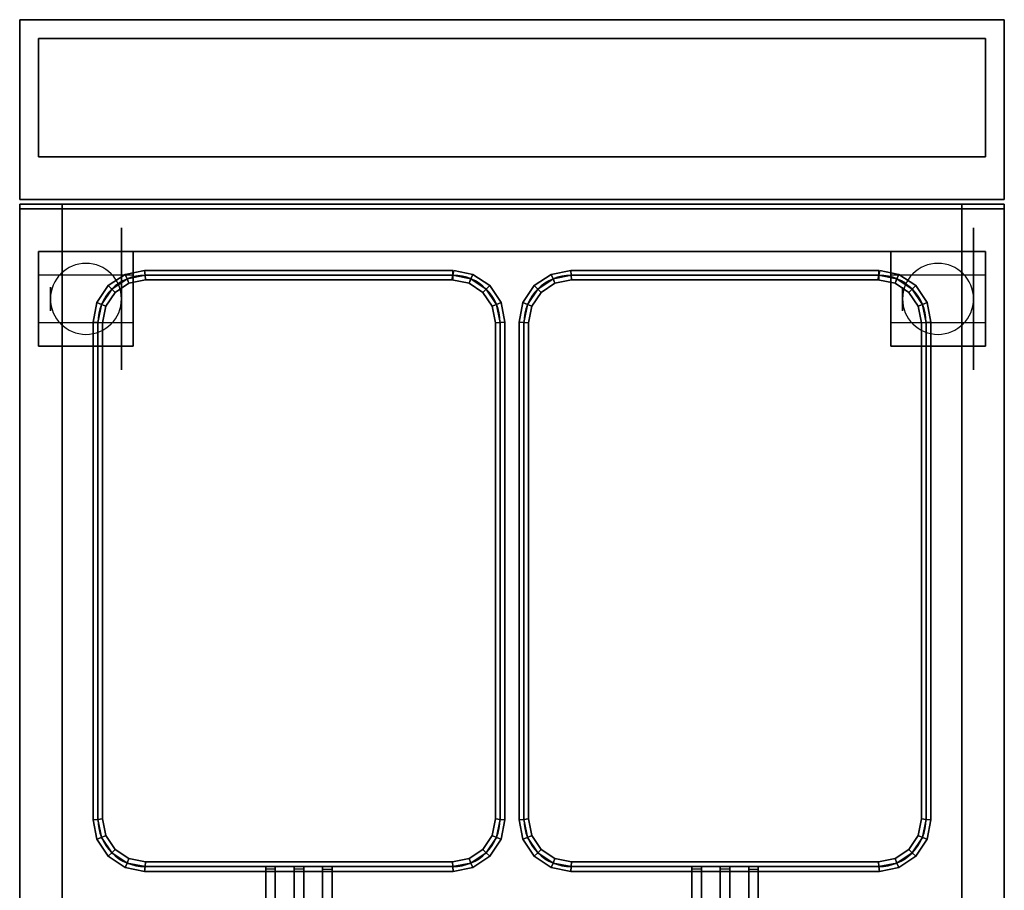
# Model space of a CAD drawing. Extents: x -76 to 76, y -18 to 18.
# Drawn here: x -76 to -55, y 0 to 18 of the extents above; entities that cross this region are included whole.
import ezdxf

# ---------------------------------------------------------------- set-up
doc = ezdxf.new("R2010")
doc.units = 0
for name, color, linetype in [('3D', 254, 'CONTINUOUS'), ('3D-BLACK', 250, 'CONTINUOUS'), ('3D-FLAT', 7, 'CONTINUOUS'), ('3D-NON', 43, 'CONTINUOUS'), ('3D-RED', 1, 'CONTINUOUS'), ('3D-WIRE', 252, 'CONTINUOUS')]:
    doc.layers.add(name, color=color, linetype=linetype)

msp = doc.modelspace()

# ---------------------------------------------------------------- linework, layer by layer
at = {"layer": '3D', "extrusion": (-1, 0, 0)}
for centre in [(-12.5, 1.5, 75.3), (-12.5, 1.5, 73.55), (-12.5, 1.5, 57.3), (-12.5, 1.5, 55.55)]:
    msp.add_circle(centre, 0.25, dxfattribs=at)
at = {"layer": '3D'}
for centre, start, end in [((-74.55, 12.5, 3.25), 0, 180), ((-56.55, 12.5, 3.25), 0, 180), ((-74.55, 12.5, 3.25), 180, 0), ((-56.55, 12.5, 3.25), 180, 0)]:
    msp.add_arc(centre, 0.75, start, end, dxfattribs=at)
for points in [[(-56.05, 13.5, 38), (-75.05, 13.5, 38), (-75.05, 14.5, 37.5), (-56.05, 14.5, 37.5)], [(-73.722, 13.018, 42.9), (-73.683, 12.924, 42.8), (-74.007, 12.707, 42.8), (-74.079, 12.779, 42.9)], [(-73.683, 12.924, 43), (-73.722, 13.018, 42.9), (-74.079, 12.779, 42.9), (-74.007, 12.707, 43)], [(-73.722, 13.018, 37.1), (-73.683, 12.924, 37), (-74.007, 12.707, 37), (-74.079, 12.779, 37.1)], [(-73.683, 12.924, 37.2), (-73.722, 13.018, 37.1), (-74.079, 12.779, 37.1), (-74.007, 12.707, 37.2)], [(-73.683, 12.924, 42.8), (-73.644, 12.83, 42.9), (-73.935, 12.635, 42.9), (-74.007, 12.707, 42.8)], [(-73.644, 12.83, 42.9), (-73.683, 12.924, 43), (-74.007, 12.707, 43), (-73.935, 12.635, 42.9)], [(-73.683, 12.924, 37), (-73.644, 12.83, 37.1), (-73.935, 12.635, 37.1), (-74.007, 12.707, 37)], [(-73.644, 12.83, 37.1), (-73.683, 12.924, 37.2), (-74.007, 12.707, 37.2), (-73.935, 12.635, 37.1)], [(-73.31, 13.1, 42.9), (-73.3, 13, 42.8), (-73.683, 12.924, 42.8), (-73.722, 13.018, 42.9)], [(-73.3, 13, 43), (-73.31, 13.1, 42.9), (-73.722, 13.018, 42.9), (-73.683, 12.924, 43)], [(-73.31, 13.1, 37.1), (-73.3, 13, 37), (-73.683, 12.924, 37), (-73.722, 13.018, 37.1)], [(-73.3, 13, 37.2), (-73.31, 13.1, 37.1), (-73.722, 13.018, 37.1), (-73.683, 12.924, 37.2)], [(-73.3, 13, 42.8), (-73.29, 12.9, 42.9), (-73.644, 12.83, 42.9), (-73.683, 12.924, 42.8)], [(-73.29, 12.9, 42.9), (-73.3, 13, 43), (-73.683, 12.924, 43), (-73.644, 12.83, 42.9)], [(-73.3, 13, 37), (-73.29, 12.9, 37.1), (-73.644, 12.83, 37.1), (-73.683, 12.924, 37)], [(-73.29, 12.9, 37.1), (-73.3, 13, 37.2), (-73.683, 12.924, 37.2), (-73.644, 12.83, 37.1)], [(-66.8, 13.1, 42.9), (-66.8, 13, 42.8), (-73.3, 13, 42.8), (-73.31, 13.1, 42.9)], [(-66.8, 13, 43), (-66.8, 13.1, 42.9), (-73.31, 13.1, 42.9), (-73.3, 13, 43)], [(-66.8, 13.1, 37.1), (-66.8, 13, 37), (-73.3, 13, 37), (-73.31, 13.1, 37.1)], [(-66.8, 13, 37.2), (-66.8, 13.1, 37.1), (-73.31, 13.1, 37.1), (-73.3, 13, 37.2)], [(-66.8, 13, 42.8), (-66.8, 12.9, 42.9), (-73.29, 12.9, 42.9), (-73.3, 13, 42.8)], [(-66.8, 12.9, 42.9), (-66.8, 13, 43), (-73.3, 13, 43), (-73.29, 12.9, 42.9)], [(-66.8, 13, 37), (-66.8, 12.9, 37.1), (-73.29, 12.9, 37.1), (-73.3, 13, 37)], [(-66.8, 12.9, 37.1), (-66.8, 13, 37.2), (-73.3, 13, 37.2), (-73.29, 12.9, 37.1)], [(-66.417, 12.924, 42.8), (-66.456, 12.83, 42.9), (-66.82, 12.902, 42.9), (-66.8, 13, 42.8)], [(-66.456, 12.83, 42.9), (-66.417, 12.924, 43), (-66.8, 13, 43), (-66.82, 12.902, 42.9)], [(-66.417, 12.924, 37), (-66.456, 12.83, 37.1), (-66.82, 12.902, 37.1), (-66.8, 13, 37)], [(-66.456, 12.83, 37.1), (-66.417, 12.924, 37.2), (-66.8, 13, 37.2), (-66.82, 12.902, 37.1)], [(-66.378, 13.018, 42.9), (-66.417, 12.924, 42.8), (-66.8, 13, 42.8), (-66.78, 13.098, 42.9)], [(-66.417, 12.924, 43), (-66.378, 13.018, 42.9), (-66.78, 13.098, 42.9), (-66.8, 13, 43)], [(-66.378, 13.018, 37.1), (-66.417, 12.924, 37), (-66.8, 13, 37), (-66.78, 13.098, 37.1)], [(-66.417, 12.924, 37.2), (-66.378, 13.018, 37.1), (-66.78, 13.098, 37.1), (-66.8, 13, 37.2)], [(-66.093, 12.707, 42.8), (-66.165, 12.635, 42.9), (-66.456, 12.83, 42.9), (-66.417, 12.924, 42.8)], [(-66.165, 12.635, 42.9), (-66.093, 12.707, 43), (-66.417, 12.924, 43), (-66.456, 12.83, 42.9)], [(-66.093, 12.707, 37), (-66.165, 12.635, 37.1), (-66.456, 12.83, 37.1), (-66.417, 12.924, 37)], [(-66.165, 12.635, 37.1), (-66.093, 12.707, 37.2), (-66.417, 12.924, 37.2), (-66.456, 12.83, 37.1)], [(-66.021, 12.779, 42.9), (-66.093, 12.707, 42.8), (-66.417, 12.924, 42.8), (-66.378, 13.018, 42.9)], [(-66.093, 12.707, 43), (-66.021, 12.779, 42.9), (-66.378, 13.018, 42.9), (-66.417, 12.924, 43)], [(-66.021, 12.779, 37.1), (-66.093, 12.707, 37), (-66.417, 12.924, 37), (-66.378, 13.018, 37.1)], [(-66.093, 12.707, 37.2), (-66.021, 12.779, 37.1), (-66.378, 13.018, 37.1), (-66.417, 12.924, 37.2)], [(-64.722, 13.018, 42.9), (-64.683, 12.924, 42.8), (-65.007, 12.707, 42.8), (-65.079, 12.779, 42.9)], [(-64.683, 12.924, 43), (-64.722, 13.018, 42.9), (-65.079, 12.779, 42.9), (-65.007, 12.707, 43)], [(-64.722, 13.018, 37.1), (-64.683, 12.924, 37), (-65.007, 12.707, 37), (-65.079, 12.779, 37.1)], [(-64.683, 12.924, 37.2), (-64.722, 13.018, 37.1), (-65.079, 12.779, 37.1), (-65.007, 12.707, 37.2)], [(-64.683, 12.924, 42.8), (-64.644, 12.83, 42.9), (-64.935, 12.635, 42.9), (-65.007, 12.707, 42.8)], [(-64.644, 12.83, 42.9), (-64.683, 12.924, 43), (-65.007, 12.707, 43), (-64.935, 12.635, 42.9)], [(-64.683, 12.924, 37), (-64.644, 12.83, 37.1), (-64.935, 12.635, 37.1), (-65.007, 12.707, 37)], [(-64.644, 12.83, 37.1), (-64.683, 12.924, 37.2), (-65.007, 12.707, 37.2), (-64.935, 12.635, 37.1)], [(-64.31, 13.1, 42.9), (-64.3, 13, 42.8), (-64.683, 12.924, 42.8), (-64.722, 13.018, 42.9)], [(-64.3, 13, 43), (-64.31, 13.1, 42.9), (-64.722, 13.018, 42.9), (-64.683, 12.924, 43)], [(-64.31, 13.1, 37.1), (-64.3, 13, 37), (-64.683, 12.924, 37), (-64.722, 13.018, 37.1)], [(-64.3, 13, 37.2), (-64.31, 13.1, 37.1), (-64.722, 13.018, 37.1), (-64.683, 12.924, 37.2)], [(-64.3, 13, 42.8), (-64.29, 12.9, 42.9), (-64.644, 12.83, 42.9), (-64.683, 12.924, 42.8)], [(-64.29, 12.9, 42.9), (-64.3, 13, 43), (-64.683, 12.924, 43), (-64.644, 12.83, 42.9)], [(-64.3, 13, 37), (-64.29, 12.9, 37.1), (-64.644, 12.83, 37.1), (-64.683, 12.924, 37)], [(-64.29, 12.9, 37.1), (-64.3, 13, 37.2), (-64.683, 12.924, 37.2), (-64.644, 12.83, 37.1)], [(-57.8, 13.1, 42.9), (-57.8, 13, 42.8), (-64.3, 13, 42.8), (-64.31, 13.1, 42.9)], [(-57.8, 13, 43), (-57.8, 13.1, 42.9), (-64.31, 13.1, 42.9), (-64.3, 13, 43)], [(-57.8, 13.1, 37.1), (-57.8, 13, 37), (-64.3, 13, 37), (-64.31, 13.1, 37.1)], [(-57.8, 13, 37.2), (-57.8, 13.1, 37.1), (-64.31, 13.1, 37.1), (-64.3, 13, 37.2)], [(-57.8, 13, 42.8), (-57.8, 12.9, 42.9), (-64.29, 12.9, 42.9), (-64.3, 13, 42.8)], [(-57.8, 12.9, 42.9), (-57.8, 13, 43), (-64.3, 13, 43), (-64.29, 12.9, 42.9)], [(-57.8, 13, 37), (-57.8, 12.9, 37.1), (-64.29, 12.9, 37.1), (-64.3, 13, 37)], [(-57.8, 12.9, 37.1), (-57.8, 13, 37.2), (-64.3, 13, 37.2), (-64.29, 12.9, 37.1)], [(-57.417, 12.924, 42.8), (-57.456, 12.83, 42.9), (-57.82, 12.902, 42.9), (-57.8, 13, 42.8)], [(-57.456, 12.83, 42.9), (-57.417, 12.924, 43), (-57.8, 13, 43), (-57.82, 12.902, 42.9)], [(-57.417, 12.924, 37), (-57.456, 12.83, 37.1), (-57.82, 12.902, 37.1), (-57.8, 13, 37)], [(-57.456, 12.83, 37.1), (-57.417, 12.924, 37.2), (-57.8, 13, 37.2), (-57.82, 12.902, 37.1)], [(-57.378, 13.018, 42.9), (-57.417, 12.924, 42.8), (-57.8, 13, 42.8), (-57.78, 13.098, 42.9)], [(-57.417, 12.924, 43), (-57.378, 13.018, 42.9), (-57.78, 13.098, 42.9), (-57.8, 13, 43)], [(-57.378, 13.018, 37.1), (-57.417, 12.924, 37), (-57.8, 13, 37), (-57.78, 13.098, 37.1)], [(-57.417, 12.924, 37.2), (-57.378, 13.018, 37.1), (-57.78, 13.098, 37.1), (-57.8, 13, 37.2)], [(-57.093, 12.707, 42.8), (-57.165, 12.635, 42.9), (-57.456, 12.83, 42.9), (-57.417, 12.924, 42.8)], [(-57.165, 12.635, 42.9), (-57.093, 12.707, 43), (-57.417, 12.924, 43), (-57.456, 12.83, 42.9)], [(-57.093, 12.707, 37), (-57.165, 12.635, 37.1), (-57.456, 12.83, 37.1), (-57.417, 12.924, 37)], [(-57.165, 12.635, 37.1), (-57.093, 12.707, 37.2), (-57.417, 12.924, 37.2), (-57.456, 12.83, 37.1)], [(-57.021, 12.779, 42.9), (-57.093, 12.707, 42.8), (-57.417, 12.924, 42.8), (-57.378, 13.018, 42.9)], [(-57.093, 12.707, 43), (-57.021, 12.779, 42.9), (-57.378, 13.018, 42.9), (-57.417, 12.924, 43)], [(-57.021, 12.779, 37.1), (-57.093, 12.707, 37), (-57.417, 12.924, 37), (-57.378, 13.018, 37.1)], [(-57.093, 12.707, 37.2), (-57.021, 12.779, 37.1), (-57.378, 13.018, 37.1), (-57.417, 12.924, 37.2)], [(-74.079, 12.779, 42.9), (-74.007, 12.707, 42.8), (-74.224, 12.383, 42.8), (-74.318, 12.422, 42.9)], [(-74.007, 12.707, 43), (-74.079, 12.779, 42.9), (-74.318, 12.422, 42.9), (-74.224, 12.383, 43)], [(-74.079, 12.779, 37.1), (-74.007, 12.707, 37), (-74.224, 12.383, 37), (-74.318, 12.422, 37.1)], [(-74.007, 12.707, 37.2), (-74.079, 12.779, 37.1), (-74.318, 12.422, 37.1), (-74.224, 12.383, 37.2)], [(-74.007, 12.707, 42.8), (-73.935, 12.635, 42.9), (-74.13, 12.344, 42.9), (-74.224, 12.383, 42.8)], [(-73.935, 12.635, 42.9), (-74.007, 12.707, 43), (-74.224, 12.383, 43), (-74.13, 12.344, 42.9)], [(-74.007, 12.707, 37), (-73.935, 12.635, 37.1), (-74.13, 12.344, 37.1), (-74.224, 12.383, 37)], [(-73.935, 12.635, 37.1), (-74.007, 12.707, 37.2), (-74.224, 12.383, 37.2), (-74.13, 12.344, 37.1)], [(-65.876, 12.383, 42.8), (-65.97, 12.344, 42.9), (-66.165, 12.635, 42.9), (-66.093, 12.707, 42.8)], [(-65.97, 12.344, 42.9), (-65.876, 12.383, 43), (-66.093, 12.707, 43), (-66.165, 12.635, 42.9)], [(-65.876, 12.383, 37), (-65.97, 12.344, 37.1), (-66.165, 12.635, 37.1), (-66.093, 12.707, 37)], [(-65.97, 12.344, 37.1), (-65.876, 12.383, 37.2), (-66.093, 12.707, 37.2), (-66.165, 12.635, 37.1)], [(-65.782, 12.422, 42.9), (-65.876, 12.383, 42.8), (-66.093, 12.707, 42.8), (-66.021, 12.779, 42.9)], [(-65.876, 12.383, 43), (-65.782, 12.422, 42.9), (-66.021, 12.779, 42.9), (-66.093, 12.707, 43)], [(-65.782, 12.422, 37.1), (-65.876, 12.383, 37), (-66.093, 12.707, 37), (-66.021, 12.779, 37.1)], [(-65.876, 12.383, 37.2), (-65.782, 12.422, 37.1), (-66.021, 12.779, 37.1), (-66.093, 12.707, 37.2)], [(-65.079, 12.779, 42.9), (-65.007, 12.707, 42.8), (-65.224, 12.383, 42.8), (-65.318, 12.422, 42.9)], [(-65.007, 12.707, 43), (-65.079, 12.779, 42.9), (-65.318, 12.422, 42.9), (-65.224, 12.383, 43)], [(-65.079, 12.779, 37.1), (-65.007, 12.707, 37), (-65.224, 12.383, 37), (-65.318, 12.422, 37.1)], [(-65.007, 12.707, 37.2), (-65.079, 12.779, 37.1), (-65.318, 12.422, 37.1), (-65.224, 12.383, 37.2)], [(-65.007, 12.707, 42.8), (-64.935, 12.635, 42.9), (-65.13, 12.344, 42.9), (-65.224, 12.383, 42.8)], [(-64.935, 12.635, 42.9), (-65.007, 12.707, 43), (-65.224, 12.383, 43), (-65.13, 12.344, 42.9)], [(-65.007, 12.707, 37), (-64.935, 12.635, 37.1), (-65.13, 12.344, 37.1), (-65.224, 12.383, 37)], [(-64.935, 12.635, 37.1), (-65.007, 12.707, 37.2), (-65.224, 12.383, 37.2), (-65.13, 12.344, 37.1)], [(-56.876, 12.383, 42.8), (-56.97, 12.344, 42.9), (-57.165, 12.635, 42.9), (-57.093, 12.707, 42.8)], [(-56.97, 12.344, 42.9), (-56.876, 12.383, 43), (-57.093, 12.707, 43), (-57.165, 12.635, 42.9)], [(-56.876, 12.383, 37), (-56.97, 12.344, 37.1), (-57.165, 12.635, 37.1), (-57.093, 12.707, 37)], [(-56.97, 12.344, 37.1), (-56.876, 12.383, 37.2), (-57.093, 12.707, 37.2), (-57.165, 12.635, 37.1)], [(-56.782, 12.422, 42.9), (-56.876, 12.383, 42.8), (-57.093, 12.707, 42.8), (-57.021, 12.779, 42.9)], [(-56.876, 12.383, 43), (-56.782, 12.422, 42.9), (-57.021, 12.779, 42.9), (-57.093, 12.707, 43)], [(-56.782, 12.422, 37.1), (-56.876, 12.383, 37), (-57.093, 12.707, 37), (-57.021, 12.779, 37.1)], [(-56.876, 12.383, 37.2), (-56.782, 12.422, 37.1), (-57.021, 12.779, 37.1), (-57.093, 12.707, 37.2)], [(-74.318, 12.422, 42.9), (-74.224, 12.383, 42.8), (-74.3, 12, 42.8), (-74.4, 12.01, 42.9)], [(-74.224, 12.383, 43), (-74.318, 12.422, 42.9), (-74.4, 12.01, 42.9), (-74.3, 12, 43)], [(-74.318, 12.422, 37.1), (-74.224, 12.383, 37), (-74.3, 12, 37), (-74.4, 12.01, 37.1)], [(-74.224, 12.383, 37.2), (-74.318, 12.422, 37.1), (-74.4, 12.01, 37.1), (-74.3, 12, 37.2)], [(-74.224, 12.383, 42.8), (-74.13, 12.344, 42.9), (-74.2, 11.99, 42.9), (-74.3, 12, 42.8)], [(-74.13, 12.344, 42.9), (-74.224, 12.383, 43), (-74.3, 12, 43), (-74.2, 11.99, 42.9)], [(-74.224, 12.383, 37), (-74.13, 12.344, 37.1), (-74.2, 11.99, 37.1), (-74.3, 12, 37)], [(-74.13, 12.344, 37.1), (-74.224, 12.383, 37.2), (-74.3, 12, 37.2), (-74.2, 11.99, 37.1)], [(-65.8, 12, 42.8), (-65.9, 11.99, 42.9), (-65.97, 12.344, 42.9), (-65.876, 12.383, 42.8)], [(-65.9, 11.99, 42.9), (-65.8, 12, 43), (-65.876, 12.383, 43), (-65.97, 12.344, 42.9)], [(-65.8, 12, 37), (-65.9, 11.99, 37.1), (-65.97, 12.344, 37.1), (-65.876, 12.383, 37)], [(-65.9, 11.99, 37.1), (-65.8, 12, 37.2), (-65.876, 12.383, 37.2), (-65.97, 12.344, 37.1)], [(-65.7, 12.01, 42.9), (-65.8, 12, 42.8), (-65.876, 12.383, 42.8), (-65.782, 12.422, 42.9)], [(-65.8, 12, 43), (-65.7, 12.01, 42.9), (-65.782, 12.422, 42.9), (-65.876, 12.383, 43)], [(-65.7, 12.01, 37.1), (-65.8, 12, 37), (-65.876, 12.383, 37), (-65.782, 12.422, 37.1)], [(-65.8, 12, 37.2), (-65.7, 12.01, 37.1), (-65.782, 12.422, 37.1), (-65.876, 12.383, 37.2)], [(-65.318, 12.422, 42.9), (-65.224, 12.383, 42.8), (-65.3, 12, 42.8), (-65.4, 12.01, 42.9)], [(-65.224, 12.383, 43), (-65.318, 12.422, 42.9), (-65.4, 12.01, 42.9), (-65.3, 12, 43)], [(-65.318, 12.422, 37.1), (-65.224, 12.383, 37), (-65.3, 12, 37), (-65.4, 12.01, 37.1)], [(-65.224, 12.383, 37.2), (-65.318, 12.422, 37.1), (-65.4, 12.01, 37.1), (-65.3, 12, 37.2)], [(-65.224, 12.383, 42.8), (-65.13, 12.344, 42.9), (-65.2, 11.99, 42.9), (-65.3, 12, 42.8)], [(-65.13, 12.344, 42.9), (-65.224, 12.383, 43), (-65.3, 12, 43), (-65.2, 11.99, 42.9)], [(-65.224, 12.383, 37), (-65.13, 12.344, 37.1), (-65.2, 11.99, 37.1), (-65.3, 12, 37)], [(-65.13, 12.344, 37.1), (-65.224, 12.383, 37.2), (-65.3, 12, 37.2), (-65.2, 11.99, 37.1)], [(-56.8, 12, 42.8), (-56.9, 11.99, 42.9), (-56.97, 12.344, 42.9), (-56.876, 12.383, 42.8)], [(-56.9, 11.99, 42.9), (-56.8, 12, 43), (-56.876, 12.383, 43), (-56.97, 12.344, 42.9)], [(-56.8, 12, 37), (-56.9, 11.99, 37.1), (-56.97, 12.344, 37.1), (-56.876, 12.383, 37)], [(-56.9, 11.99, 37.1), (-56.8, 12, 37.2), (-56.876, 12.383, 37.2), (-56.97, 12.344, 37.1)], [(-56.7, 12.01, 42.9), (-56.8, 12, 42.8), (-56.876, 12.383, 42.8), (-56.782, 12.422, 42.9)], [(-56.8, 12, 43), (-56.7, 12.01, 42.9), (-56.782, 12.422, 42.9), (-56.876, 12.383, 43)], [(-56.7, 12.01, 37.1), (-56.8, 12, 37), (-56.876, 12.383, 37), (-56.782, 12.422, 37.1)], [(-56.8, 12, 37.2), (-56.7, 12.01, 37.1), (-56.782, 12.422, 37.1), (-56.876, 12.383, 37.2)], [(-74.4, 12.01, 42.9), (-74.3, 12, 42.8), (-74.3, 1.5, 42.8), (-74.4, 1.49, 42.9)], [(-74.3, 12, 43), (-74.4, 12.01, 42.9), (-74.4, 1.49, 42.9), (-74.3, 1.5, 43)], [(-74.4, 12.01, 37.1), (-74.3, 12, 37), (-74.3, 1.5, 37), (-74.4, 1.49, 37.1)], [(-74.3, 12, 37.2), (-74.4, 12.01, 37.1), (-74.4, 1.49, 37.1), (-74.3, 1.5, 37.2)], [(-74.3, 12, 42.8), (-74.2, 11.99, 42.9), (-74.2, 1.51, 42.9), (-74.3, 1.5, 42.8)], [(-74.2, 11.99, 42.9), (-74.3, 12, 43), (-74.3, 1.5, 43), (-74.2, 1.51, 42.9)], [(-74.3, 12, 37), (-74.2, 11.99, 37.1), (-74.2, 1.51, 37.1), (-74.3, 1.5, 37)], [(-74.2, 11.99, 37.1), (-74.3, 12, 37.2), (-74.3, 1.5, 37.2), (-74.2, 1.51, 37.1)], [(-65.8, 1.5, 42.8), (-65.9, 1.51, 42.9), (-65.9, 11.99, 42.9), (-65.8, 12, 42.8)], [(-65.9, 1.51, 42.9), (-65.8, 1.5, 43), (-65.8, 12, 43), (-65.9, 11.99, 42.9)], [(-65.8, 1.5, 37), (-65.9, 1.51, 37.1), (-65.9, 11.99, 37.1), (-65.8, 12, 37)], [(-65.9, 1.51, 37.1), (-65.8, 1.5, 37.2), (-65.8, 12, 37.2), (-65.9, 11.99, 37.1)], [(-65.7, 1.49, 42.9), (-65.8, 1.5, 42.8), (-65.8, 12, 42.8), (-65.7, 12.01, 42.9)], [(-65.8, 1.5, 43), (-65.7, 1.49, 42.9), (-65.7, 12.01, 42.9), (-65.8, 12, 43)], [(-65.7, 1.49, 37.1), (-65.8, 1.5, 37), (-65.8, 12, 37), (-65.7, 12.01, 37.1)], [(-65.8, 1.5, 37.2), (-65.7, 1.49, 37.1), (-65.7, 12.01, 37.1), (-65.8, 12, 37.2)], [(-65.4, 12.01, 42.9), (-65.3, 12, 42.8), (-65.3, 1.5, 42.8), (-65.4, 1.49, 42.9)], [(-65.3, 12, 43), (-65.4, 12.01, 42.9), (-65.4, 1.49, 42.9), (-65.3, 1.5, 43)], [(-65.4, 12.01, 37.1), (-65.3, 12, 37), (-65.3, 1.5, 37), (-65.4, 1.49, 37.1)], [(-65.3, 12, 37.2), (-65.4, 12.01, 37.1), (-65.4, 1.49, 37.1), (-65.3, 1.5, 37.2)], [(-65.3, 12, 42.8), (-65.2, 11.99, 42.9), (-65.2, 1.51, 42.9), (-65.3, 1.5, 42.8)], [(-65.2, 11.99, 42.9), (-65.3, 12, 43), (-65.3, 1.5, 43), (-65.2, 1.51, 42.9)], [(-65.3, 12, 37), (-65.2, 11.99, 37.1), (-65.2, 1.51, 37.1), (-65.3, 1.5, 37)], [(-65.2, 11.99, 37.1), (-65.3, 12, 37.2), (-65.3, 1.5, 37.2), (-65.2, 1.51, 37.1)], [(-56.8, 1.5, 42.8), (-56.9, 1.51, 42.9), (-56.9, 11.99, 42.9), (-56.8, 12, 42.8)], [(-56.9, 1.51, 42.9), (-56.8, 1.5, 43), (-56.8, 12, 43), (-56.9, 11.99, 42.9)], [(-56.8, 1.5, 37), (-56.9, 1.51, 37.1), (-56.9, 11.99, 37.1), (-56.8, 12, 37)], [(-56.9, 1.51, 37.1), (-56.8, 1.5, 37.2), (-56.8, 12, 37.2), (-56.9, 11.99, 37.1)], [(-56.7, 1.49, 42.9), (-56.8, 1.5, 42.8), (-56.8, 12, 42.8), (-56.7, 12.01, 42.9)], [(-56.8, 1.5, 43), (-56.7, 1.49, 42.9), (-56.7, 12.01, 42.9), (-56.8, 12, 43)], [(-56.7, 1.49, 37.1), (-56.8, 1.5, 37), (-56.8, 12, 37), (-56.7, 12.01, 37.1)], [(-56.8, 1.5, 37.2), (-56.7, 1.49, 37.1), (-56.7, 12.01, 37.1), (-56.8, 12, 37.2)], [(-74.4, 1.49, 42.9), (-74.3, 1.5, 42.8), (-74.224, 1.117, 42.8), (-74.318, 1.078, 42.9)], [(-74.3, 1.5, 43), (-74.4, 1.49, 42.9), (-74.318, 1.078, 42.9), (-74.224, 1.117, 43)], [(-74.4, 1.49, 37.1), (-74.3, 1.5, 37), (-74.224, 1.117, 37), (-74.318, 1.078, 37.1)], [(-74.3, 1.5, 37.2), (-74.4, 1.49, 37.1), (-74.318, 1.078, 37.1), (-74.224, 1.117, 37.2)], [(-74.3, 1.5, 42.8), (-74.2, 1.51, 42.9), (-74.13, 1.156, 42.9), (-74.224, 1.117, 42.8)], [(-74.2, 1.51, 42.9), (-74.3, 1.5, 43), (-74.224, 1.117, 43), (-74.13, 1.156, 42.9)], [(-74.3, 1.5, 37), (-74.2, 1.51, 37.1), (-74.13, 1.156, 37.1), (-74.224, 1.117, 37)], [(-74.2, 1.51, 37.1), (-74.3, 1.5, 37.2), (-74.224, 1.117, 37.2), (-74.13, 1.156, 37.1)], [(-65.876, 1.117, 42.8), (-65.97, 1.156, 42.9), (-65.9, 1.51, 42.9), (-65.8, 1.5, 42.8)], [(-65.97, 1.156, 42.9), (-65.876, 1.117, 43), (-65.8, 1.5, 43), (-65.9, 1.51, 42.9)], [(-65.876, 1.117, 37), (-65.97, 1.156, 37.1), (-65.9, 1.51, 37.1), (-65.8, 1.5, 37)], [(-65.97, 1.156, 37.1), (-65.876, 1.117, 37.2), (-65.8, 1.5, 37.2), (-65.9, 1.51, 37.1)], [(-65.782, 1.078, 42.9), (-65.876, 1.117, 42.8), (-65.8, 1.5, 42.8), (-65.7, 1.49, 42.9)], [(-65.876, 1.117, 43), (-65.782, 1.078, 42.9), (-65.7, 1.49, 42.9), (-65.8, 1.5, 43)], [(-65.782, 1.078, 37.1), (-65.876, 1.117, 37), (-65.8, 1.5, 37), (-65.7, 1.49, 37.1)], [(-65.876, 1.117, 37.2), (-65.782, 1.078, 37.1), (-65.7, 1.49, 37.1), (-65.8, 1.5, 37.2)], [(-65.4, 1.49, 42.9), (-65.3, 1.5, 42.8), (-65.224, 1.117, 42.8), (-65.318, 1.078, 42.9)], [(-65.3, 1.5, 43), (-65.4, 1.49, 42.9), (-65.318, 1.078, 42.9), (-65.224, 1.117, 43)], [(-65.4, 1.49, 37.1), (-65.3, 1.5, 37), (-65.224, 1.117, 37), (-65.318, 1.078, 37.1)], [(-65.3, 1.5, 37.2), (-65.4, 1.49, 37.1), (-65.318, 1.078, 37.1), (-65.224, 1.117, 37.2)], [(-65.3, 1.5, 42.8), (-65.2, 1.51, 42.9), (-65.13, 1.156, 42.9), (-65.224, 1.117, 42.8)], [(-65.2, 1.51, 42.9), (-65.3, 1.5, 43), (-65.224, 1.117, 43), (-65.13, 1.156, 42.9)], [(-65.3, 1.5, 37), (-65.2, 1.51, 37.1), (-65.13, 1.156, 37.1), (-65.224, 1.117, 37)], [(-65.2, 1.51, 37.1), (-65.3, 1.5, 37.2), (-65.224, 1.117, 37.2), (-65.13, 1.156, 37.1)], [(-56.876, 1.117, 42.8), (-56.97, 1.156, 42.9), (-56.9, 1.51, 42.9), (-56.8, 1.5, 42.8)], [(-56.97, 1.156, 42.9), (-56.876, 1.117, 43), (-56.8, 1.5, 43), (-56.9, 1.51, 42.9)], [(-56.876, 1.117, 37), (-56.97, 1.156, 37.1), (-56.9, 1.51, 37.1), (-56.8, 1.5, 37)], [(-56.97, 1.156, 37.1), (-56.876, 1.117, 37.2), (-56.8, 1.5, 37.2), (-56.9, 1.51, 37.1)], [(-56.782, 1.078, 42.9), (-56.876, 1.117, 42.8), (-56.8, 1.5, 42.8), (-56.7, 1.49, 42.9)], [(-56.876, 1.117, 43), (-56.782, 1.078, 42.9), (-56.7, 1.49, 42.9), (-56.8, 1.5, 43)], [(-56.782, 1.078, 37.1), (-56.876, 1.117, 37), (-56.8, 1.5, 37), (-56.7, 1.49, 37.1)], [(-56.876, 1.117, 37.2), (-56.782, 1.078, 37.1), (-56.7, 1.49, 37.1), (-56.8, 1.5, 37.2)], [(-74.318, 1.078, 42.9), (-74.224, 1.117, 42.8), (-74.007, 0.793, 42.8), (-74.079, 0.721, 42.9)], [(-74.224, 1.117, 43), (-74.318, 1.078, 42.9), (-74.079, 0.721, 42.9), (-74.007, 0.793, 43)], [(-74.318, 1.078, 37.1), (-74.224, 1.117, 37), (-74.007, 0.793, 37), (-74.079, 0.721, 37.1)], [(-74.224, 1.117, 37.2), (-74.318, 1.078, 37.1), (-74.079, 0.721, 37.1), (-74.007, 0.793, 37.2)], [(-74.224, 1.117, 42.8), (-74.13, 1.156, 42.9), (-73.935, 0.865, 42.9), (-74.007, 0.793, 42.8)], [(-74.13, 1.156, 42.9), (-74.224, 1.117, 43), (-74.007, 0.793, 43), (-73.935, 0.865, 42.9)], [(-74.224, 1.117, 37), (-74.13, 1.156, 37.1), (-73.935, 0.865, 37.1), (-74.007, 0.793, 37)], [(-74.13, 1.156, 37.1), (-74.224, 1.117, 37.2), (-74.007, 0.793, 37.2), (-73.935, 0.865, 37.1)], [(-66.093, 0.793, 42.8), (-66.165, 0.865, 42.9), (-65.97, 1.156, 42.9), (-65.876, 1.117, 42.8)], [(-66.165, 0.865, 42.9), (-66.093, 0.793, 43), (-65.876, 1.117, 43), (-65.97, 1.156, 42.9)], [(-66.093, 0.793, 37), (-66.165, 0.865, 37.1), (-65.97, 1.156, 37.1), (-65.876, 1.117, 37)], [(-66.165, 0.865, 37.1), (-66.093, 0.793, 37.2), (-65.876, 1.117, 37.2), (-65.97, 1.156, 37.1)], [(-66.021, 0.721, 42.9), (-66.093, 0.793, 42.8), (-65.876, 1.117, 42.8), (-65.782, 1.078, 42.9)], [(-66.093, 0.793, 43), (-66.021, 0.721, 42.9), (-65.782, 1.078, 42.9), (-65.876, 1.117, 43)], [(-66.021, 0.721, 37.1), (-66.093, 0.793, 37), (-65.876, 1.117, 37), (-65.782, 1.078, 37.1)], [(-66.093, 0.793, 37.2), (-66.021, 0.721, 37.1), (-65.782, 1.078, 37.1), (-65.876, 1.117, 37.2)], [(-65.318, 1.078, 42.9), (-65.224, 1.117, 42.8), (-65.007, 0.793, 42.8), (-65.079, 0.721, 42.9)], [(-65.224, 1.117, 43), (-65.318, 1.078, 42.9), (-65.079, 0.721, 42.9), (-65.007, 0.793, 43)], [(-65.318, 1.078, 37.1), (-65.224, 1.117, 37), (-65.007, 0.793, 37), (-65.079, 0.721, 37.1)], [(-65.224, 1.117, 37.2), (-65.318, 1.078, 37.1), (-65.079, 0.721, 37.1), (-65.007, 0.793, 37.2)], [(-65.224, 1.117, 42.8), (-65.13, 1.156, 42.9), (-64.935, 0.865, 42.9), (-65.007, 0.793, 42.8)], [(-65.13, 1.156, 42.9), (-65.224, 1.117, 43), (-65.007, 0.793, 43), (-64.935, 0.865, 42.9)], [(-65.224, 1.117, 37), (-65.13, 1.156, 37.1), (-64.935, 0.865, 37.1), (-65.007, 0.793, 37)], [(-65.13, 1.156, 37.1), (-65.224, 1.117, 37.2), (-65.007, 0.793, 37.2), (-64.935, 0.865, 37.1)], [(-57.093, 0.793, 42.8), (-57.165, 0.865, 42.9), (-56.97, 1.156, 42.9), (-56.876, 1.117, 42.8)], [(-57.165, 0.865, 42.9), (-57.093, 0.793, 43), (-56.876, 1.117, 43), (-56.97, 1.156, 42.9)], [(-57.093, 0.793, 37), (-57.165, 0.865, 37.1), (-56.97, 1.156, 37.1), (-56.876, 1.117, 37)], [(-57.165, 0.865, 37.1), (-57.093, 0.793, 37.2), (-56.876, 1.117, 37.2), (-56.97, 1.156, 37.1)], [(-57.021, 0.721, 42.9), (-57.093, 0.793, 42.8), (-56.876, 1.117, 42.8), (-56.782, 1.078, 42.9)], [(-57.093, 0.793, 43), (-57.021, 0.721, 42.9), (-56.782, 1.078, 42.9), (-56.876, 1.117, 43)], [(-57.021, 0.721, 37.1), (-57.093, 0.793, 37), (-56.876, 1.117, 37), (-56.782, 1.078, 37.1)], [(-57.093, 0.793, 37.2), (-57.021, 0.721, 37.1), (-56.782, 1.078, 37.1), (-56.876, 1.117, 37.2)], [(-74.007, 0.793, 42.8), (-73.935, 0.865, 42.9), (-73.644, 0.67, 42.9), (-73.683, 0.576, 42.8)], [(-73.935, 0.865, 42.9), (-74.007, 0.793, 43), (-73.683, 0.576, 43), (-73.644, 0.67, 42.9)], [(-74.007, 0.793, 37), (-73.935, 0.865, 37.1), (-73.644, 0.67, 37.1), (-73.683, 0.576, 37)], [(-73.935, 0.865, 37.1), (-74.007, 0.793, 37.2), (-73.683, 0.576, 37.2), (-73.644, 0.67, 37.1)], [(-66.417, 0.576, 42.8), (-66.456, 0.67, 42.9), (-66.165, 0.865, 42.9), (-66.093, 0.793, 42.8)], [(-66.456, 0.67, 42.9), (-66.417, 0.576, 43), (-66.093, 0.793, 43), (-66.165, 0.865, 42.9)], [(-66.417, 0.576, 37), (-66.456, 0.67, 37.1), (-66.165, 0.865, 37.1), (-66.093, 0.793, 37)], [(-66.456, 0.67, 37.1), (-66.417, 0.576, 37.2), (-66.093, 0.793, 37.2), (-66.165, 0.865, 37.1)], [(-65.007, 0.793, 42.8), (-64.935, 0.865, 42.9), (-64.644, 0.67, 42.9), (-64.683, 0.576, 42.8)], [(-64.935, 0.865, 42.9), (-65.007, 0.793, 43), (-64.683, 0.576, 43), (-64.644, 0.67, 42.9)], [(-65.007, 0.793, 37), (-64.935, 0.865, 37.1), (-64.644, 0.67, 37.1), (-64.683, 0.576, 37)], [(-64.935, 0.865, 37.1), (-65.007, 0.793, 37.2), (-64.683, 0.576, 37.2), (-64.644, 0.67, 37.1)], [(-57.417, 0.576, 42.8), (-57.456, 0.67, 42.9), (-57.165, 0.865, 42.9), (-57.093, 0.793, 42.8)], [(-57.456, 0.67, 42.9), (-57.417, 0.576, 43), (-57.093, 0.793, 43), (-57.165, 0.865, 42.9)], [(-57.417, 0.576, 37), (-57.456, 0.67, 37.1), (-57.165, 0.865, 37.1), (-57.093, 0.793, 37)], [(-57.456, 0.67, 37.1), (-57.417, 0.576, 37.2), (-57.093, 0.793, 37.2), (-57.165, 0.865, 37.1)], [(-74.079, 0.721, 42.9), (-74.007, 0.793, 42.8), (-73.683, 0.576, 42.8), (-73.722, 0.482, 42.9)], [(-74.007, 0.793, 43), (-74.079, 0.721, 42.9), (-73.722, 0.482, 42.9), (-73.683, 0.576, 43)], [(-74.079, 0.721, 37.1), (-74.007, 0.793, 37), (-73.683, 0.576, 37), (-73.722, 0.482, 37.1)], [(-74.007, 0.793, 37.2), (-74.079, 0.721, 37.1), (-73.722, 0.482, 37.1), (-73.683, 0.576, 37.2)], [(-73.683, 0.576, 42.8), (-73.644, 0.67, 42.9), (-73.29, 0.6, 42.9), (-73.3, 0.5, 42.8)], [(-73.644, 0.67, 42.9), (-73.683, 0.576, 43), (-73.3, 0.5, 43), (-73.29, 0.6, 42.9)], [(-73.683, 0.576, 37), (-73.644, 0.67, 37.1), (-73.29, 0.6, 37.1), (-73.3, 0.5, 37)], [(-73.644, 0.67, 37.1), (-73.683, 0.576, 37.2), (-73.3, 0.5, 37.2), (-73.29, 0.6, 37.1)], [(-66.8, 0.5, 42.8), (-66.81, 0.6, 42.9), (-66.456, 0.67, 42.9), (-66.417, 0.576, 42.8)], [(-66.81, 0.6, 42.9), (-66.8, 0.5, 43), (-66.417, 0.576, 43), (-66.456, 0.67, 42.9)], [(-66.8, 0.5, 37), (-66.81, 0.6, 37.1), (-66.456, 0.67, 37.1), (-66.417, 0.576, 37)], [(-66.81, 0.6, 37.1), (-66.8, 0.5, 37.2), (-66.417, 0.576, 37.2), (-66.456, 0.67, 37.1)], [(-66.378, 0.482, 42.9), (-66.417, 0.576, 42.8), (-66.093, 0.793, 42.8), (-66.021, 0.721, 42.9)], [(-66.417, 0.576, 43), (-66.378, 0.482, 42.9), (-66.021, 0.721, 42.9), (-66.093, 0.793, 43)], [(-66.378, 0.482, 37.1), (-66.417, 0.576, 37), (-66.093, 0.793, 37), (-66.021, 0.721, 37.1)], [(-66.417, 0.576, 37.2), (-66.378, 0.482, 37.1), (-66.021, 0.721, 37.1), (-66.093, 0.793, 37.2)], [(-65.079, 0.721, 42.9), (-65.007, 0.793, 42.8), (-64.683, 0.576, 42.8), (-64.722, 0.482, 42.9)], [(-65.007, 0.793, 43), (-65.079, 0.721, 42.9), (-64.722, 0.482, 42.9), (-64.683, 0.576, 43)], [(-65.079, 0.721, 37.1), (-65.007, 0.793, 37), (-64.683, 0.576, 37), (-64.722, 0.482, 37.1)], [(-65.007, 0.793, 37.2), (-65.079, 0.721, 37.1), (-64.722, 0.482, 37.1), (-64.683, 0.576, 37.2)], [(-64.683, 0.576, 42.8), (-64.644, 0.67, 42.9), (-64.29, 0.6, 42.9), (-64.3, 0.5, 42.8)], [(-64.644, 0.67, 42.9), (-64.683, 0.576, 43), (-64.3, 0.5, 43), (-64.29, 0.6, 42.9)], [(-64.683, 0.576, 37), (-64.644, 0.67, 37.1), (-64.29, 0.6, 37.1), (-64.3, 0.5, 37)], [(-64.644, 0.67, 37.1), (-64.683, 0.576, 37.2), (-64.3, 0.5, 37.2), (-64.29, 0.6, 37.1)], [(-57.8, 0.5, 42.8), (-57.81, 0.6, 42.9), (-57.456, 0.67, 42.9), (-57.417, 0.576, 42.8)], [(-57.81, 0.6, 42.9), (-57.8, 0.5, 43), (-57.417, 0.576, 43), (-57.456, 0.67, 42.9)], [(-57.8, 0.5, 37), (-57.81, 0.6, 37.1), (-57.456, 0.67, 37.1), (-57.417, 0.576, 37)], [(-57.81, 0.6, 37.1), (-57.8, 0.5, 37.2), (-57.417, 0.576, 37.2), (-57.456, 0.67, 37.1)], [(-57.378, 0.482, 42.9), (-57.417, 0.576, 42.8), (-57.093, 0.793, 42.8), (-57.021, 0.721, 42.9)], [(-57.417, 0.576, 43), (-57.378, 0.482, 42.9), (-57.021, 0.721, 42.9), (-57.093, 0.793, 43)], [(-57.378, 0.482, 37.1), (-57.417, 0.576, 37), (-57.093, 0.793, 37), (-57.021, 0.721, 37.1)], [(-57.417, 0.576, 37.2), (-57.378, 0.482, 37.1), (-57.021, 0.721, 37.1), (-57.093, 0.793, 37.2)], [(-73.722, 0.482, 42.9), (-73.683, 0.576, 42.8), (-73.3, 0.5, 42.8), (-73.31, 0.4, 42.9)], [(-73.683, 0.576, 43), (-73.722, 0.482, 42.9), (-73.31, 0.4, 42.9), (-73.3, 0.5, 43)], [(-73.722, 0.482, 37.1), (-73.683, 0.576, 37), (-73.3, 0.5, 37), (-73.31, 0.4, 37.1)], [(-73.683, 0.576, 37.2), (-73.722, 0.482, 37.1), (-73.31, 0.4, 37.1), (-73.3, 0.5, 37.2)], [(-73.31, 0.4, 42.9), (-73.3, 0.5, 42.8), (-66.8, 0.5, 42.8), (-66.79, 0.4, 42.9)], [(-73.3, 0.5, 43), (-73.31, 0.4, 42.9), (-66.79, 0.4, 42.9), (-66.8, 0.5, 43)], [(-73.31, 0.4, 37.1), (-73.3, 0.5, 37), (-66.8, 0.5, 37), (-66.79, 0.4, 37.1)], [(-73.3, 0.5, 37.2), (-73.31, 0.4, 37.1), (-66.79, 0.4, 37.1), (-66.8, 0.5, 37.2)], [(-73.3, 0.5, 42.8), (-73.29, 0.6, 42.9), (-66.81, 0.6, 42.9), (-66.8, 0.5, 42.8)], [(-73.29, 0.6, 42.9), (-73.3, 0.5, 43), (-66.8, 0.5, 43), (-66.81, 0.6, 42.9)], [(-73.3, 0.5, 37), (-73.29, 0.6, 37.1), (-66.81, 0.6, 37.1), (-66.8, 0.5, 37)], [(-73.29, 0.6, 37.1), (-73.3, 0.5, 37.2), (-66.8, 0.5, 37.2), (-66.81, 0.6, 37.1)], [(-66.79, 0.4, 42.9), (-66.8, 0.5, 42.8), (-66.417, 0.576, 42.8), (-66.378, 0.482, 42.9)], [(-66.8, 0.5, 43), (-66.79, 0.4, 42.9), (-66.378, 0.482, 42.9), (-66.417, 0.576, 43)], [(-66.79, 0.4, 37.1), (-66.8, 0.5, 37), (-66.417, 0.576, 37), (-66.378, 0.482, 37.1)], [(-66.8, 0.5, 37.2), (-66.79, 0.4, 37.1), (-66.378, 0.482, 37.1), (-66.417, 0.576, 37.2)], [(-64.722, 0.482, 42.9), (-64.683, 0.576, 42.8), (-64.3, 0.5, 42.8), (-64.31, 0.4, 42.9)], [(-64.683, 0.576, 43), (-64.722, 0.482, 42.9), (-64.31, 0.4, 42.9), (-64.3, 0.5, 43)], [(-64.722, 0.482, 37.1), (-64.683, 0.576, 37), (-64.3, 0.5, 37), (-64.31, 0.4, 37.1)], [(-64.683, 0.576, 37.2), (-64.722, 0.482, 37.1), (-64.31, 0.4, 37.1), (-64.3, 0.5, 37.2)], [(-64.31, 0.4, 42.9), (-64.3, 0.5, 42.8), (-57.8, 0.5, 42.8), (-57.79, 0.4, 42.9)], [(-64.3, 0.5, 43), (-64.31, 0.4, 42.9), (-57.79, 0.4, 42.9), (-57.8, 0.5, 43)], [(-64.31, 0.4, 37.1), (-64.3, 0.5, 37), (-57.8, 0.5, 37), (-57.79, 0.4, 37.1)], [(-64.3, 0.5, 37.2), (-64.31, 0.4, 37.1), (-57.79, 0.4, 37.1), (-57.8, 0.5, 37.2)], [(-64.3, 0.5, 42.8), (-64.29, 0.6, 42.9), (-57.81, 0.6, 42.9), (-57.8, 0.5, 42.8)], [(-64.29, 0.6, 42.9), (-64.3, 0.5, 43), (-57.8, 0.5, 43), (-57.81, 0.6, 42.9)], [(-64.3, 0.5, 37), (-64.29, 0.6, 37.1), (-57.81, 0.6, 37.1), (-57.8, 0.5, 37)], [(-64.29, 0.6, 37.1), (-64.3, 0.5, 37.2), (-57.8, 0.5, 37.2), (-57.81, 0.6, 37.1)], [(-57.79, 0.4, 42.9), (-57.8, 0.5, 42.8), (-57.417, 0.576, 42.8), (-57.378, 0.482, 42.9)], [(-57.8, 0.5, 43), (-57.79, 0.4, 42.9), (-57.378, 0.482, 42.9), (-57.417, 0.576, 43)], [(-57.79, 0.4, 37.1), (-57.8, 0.5, 37), (-57.417, 0.576, 37), (-57.378, 0.482, 37.1)], [(-57.8, 0.5, 37.2), (-57.79, 0.4, 37.1), (-57.378, 0.482, 37.1), (-57.417, 0.576, 37.2)]]:
    msp.add_3dface(points, dxfattribs=at)
at = {"layer": '3D-BLACK', "extrusion": (-1, 0, 0)}
for centre in [(-12.5, 1.5, 73.8), (-12.5, 1.5, 55.8)]:
    msp.add_circle(centre, 1.5, dxfattribs=at)
at = {"layer": '3D-FLAT', "invisible_edges": 15}
for points in [[(-75.95, 14.5, 36), (-75.95, -12, 36), (-75.05, -9, 36), (-75.05, 13.5, 36)], [(-55.15, 14.5, 36), (-75.95, 14.5, 36), (-75.05, 13.5, 36), (-56.05, 13.5, 36)], [(-55.15, -12, 36), (-55.15, 14.5, 36), (-56.05, 13.5, 36), (-56.05, -9, 36)]]:
    msp.add_3dface(points, dxfattribs=at)
at = {"layer": '3D-FLAT'}
for points in [[(-55.15, 14.4, 6), (-75.95, 14.4, 6), (-75.95, -10.9, 6), (-55.15, -10.9, 6)], [(-56.05, 14.5, 42.5), (-75.05, 14.5, 42.5), (-75.05, 13.5, 42.5), (-56.05, 13.5, 42.5)], [(-73.55, 13.5, 6), (-75.55, 13.5, 6), (-75.55, 11.5, 6), (-73.55, 11.5, 6)], [(-73.55, 13.5, 5.75), (-75.55, 13.5, 5.75), (-75.55, 11.5, 5.75), (-73.55, 11.5, 5.75)], [(-56.05, -5, 25.5), (-75.05, -5, 25.5), (-75.05, 13.5, 25.5), (-56.05, 13.5, 25.5)], [(-55.55, 13.5, 6), (-57.55, 13.5, 6), (-57.55, 11.5, 6), (-55.55, 11.5, 6)], [(-55.55, 13.5, 5.75), (-57.55, 13.5, 5.75), (-57.55, 11.5, 5.75), (-55.55, 11.5, 5.75)], [(-75.55, 13, 3.25), (-75.55, 12, 3.25), (-73.55, 12, 3.25), (-73.55, 13, 3.25)], [(-57.55, 13, 3.25), (-57.55, 12, 3.25), (-55.55, 12, 3.25), (-55.55, 13, 3.25)]]:
    msp.add_3dface(points, dxfattribs=at)
at = {"layer": '3D-NON'}
for points in [[(-75.95, 18.4, 24), (-75.95, 14.6, 24), (-75.95, 14.6, 48), (-75.95, 18.4, 48)], [(-55.15, 18.4, 24), (-75.95, 18.4, 24), (-75.95, 18.4, 48), (-55.15, 18.4, 48)], [(-55.15, 18.4, 48), (-75.95, 18.4, 48), (-75.95, 14.6, 48), (-55.15, 14.6, 48)], [(-55.15, 18.4, 24), (-75.95, 18.4, 24), (-75.95, 14.6, 24), (-55.15, 14.6, 24)], [(-55.15, 18.4, 24), (-55.15, 14.6, 24), (-55.15, 14.6, 48), (-55.15, 18.4, 48)], [(-55.55, 18, 48), (-55.55, 18, 49), (-75.55, 18, 49), (-75.55, 18, 48)], [(-75.55, 18, 48), (-75.55, 18, 49), (-75.55, 15.5, 49), (-75.55, 15.5, 48)], [(-55.55, 15.5, 48), (-55.55, 15.5, 49), (-55.55, 18, 49), (-55.55, 18, 48)], [(-75.55, 15.5, 48), (-75.55, 15.5, 49), (-55.55, 15.5, 49), (-55.55, 15.5, 48)], [(-55.15, 14.6, 24), (-75.95, 14.6, 24), (-75.95, 14.6, 48), (-55.15, 14.6, 48)], [(-55.15, 14.5, 35), (-55.15, 14.5, 36), (-75.95, 14.5, 36), (-75.95, 14.5, 35)], [(-75.95, 14.5, 35), (-75.95, 14.5, 36), (-75.95, -12, 36), (-75.95, -12, 35)], [(-75.95, 14.4, 6), (-75.95, -10.9, 6), (-75.95, -10.9, 34.9), (-75.95, 14.4, 34.9)], [(-55.15, 14.4, 6), (-75.95, 14.4, 6), (-75.95, 14.4, 34.9), (-55.15, 14.4, 34.9)], [(-56.05, 14.5, 37.5), (-75.05, 14.5, 37.5), (-75.05, 14.5, 37), (-56.05, 14.5, 37)], [(-56.05, 14.5, 43), (-75.05, 14.5, 43), (-75.05, 14.5, 42.5), (-56.05, 14.5, 42.5)], [(-55.15, -12, 35), (-55.15, -12, 36), (-55.15, 14.5, 36), (-55.15, 14.5, 35)], [(-55.15, -10.9, 6), (-55.15, 14.4, 6), (-55.15, 14.4, 34.9), (-55.15, -10.9, 34.9)], [(-75.55, 13.5, 5.75), (-75.55, 11.5, 5.75), (-75.55, 11.5, 6), (-75.55, 13.5, 6)], [(-73.55, 13.5, 5.75), (-75.55, 13.5, 5.75), (-75.55, 13.5, 6), (-73.55, 13.5, 6)], [(-56.05, 13.5, 35), (-56.05, 13.5, 36), (-75.05, 13.5, 36), (-75.05, 13.5, 35)], [(-75.05, 13.5, 35), (-75.05, 13.5, 36), (-75.05, -9, 36), (-75.05, -9, 35)], [(-56.05, 13.5, 25.5), (-75.05, 13.5, 25.5), (-75.05, 13.5, 35), (-56.05, 13.5, 35)], [(-56.05, 13.5, 42.5), (-75.05, 13.5, 42.5), (-75.05, 13.5, 38), (-56.05, 13.5, 38)], [(-73.55, 13.5, 5.75), (-73.55, 11.5, 5.75), (-73.55, 11.5, 6), (-73.55, 13.5, 6)], [(-57.55, 13.5, 5.75), (-57.55, 11.5, 5.75), (-57.55, 11.5, 6), (-57.55, 13.5, 6)], [(-55.55, 13.5, 5.75), (-57.55, 13.5, 5.75), (-57.55, 13.5, 6), (-55.55, 13.5, 6)], [(-56.05, -9, 35), (-56.05, -9, 36), (-56.05, 13.5, 36), (-56.05, 13.5, 35)], [(-55.55, 13.5, 5.75), (-55.55, 11.5, 5.75), (-55.55, 11.5, 6), (-55.55, 13.5, 6)], [(-75.55, 13, 1.25), (-75.55, 12, 1.25), (-75.55, 12, 3.25), (-75.55, 13, 3.25)], [(-73.55, 13, 3.25), (-73.55, 12, 3.25), (-73.55, 12, 1.25), (-73.55, 13, 1.25)], [(-57.55, 13, 1.25), (-57.55, 12, 1.25), (-57.55, 12, 3.25), (-57.55, 13, 3.25)], [(-55.55, 13, 3.25), (-55.55, 12, 3.25), (-55.55, 12, 1.25), (-55.55, 13, 1.25)], [(-73.55, 11.5, 5.75), (-75.55, 11.5, 5.75), (-75.55, 11.5, 6), (-73.55, 11.5, 6)], [(-55.55, 11.5, 5.75), (-57.55, 11.5, 5.75), (-57.55, 11.5, 6), (-55.55, 11.5, 6)]]:
    msp.add_3dface(points, dxfattribs=at)
at = {"layer": '3D-NON', "invisible_edges": 15}
msp.add_3dface([(-75.05, 13.5, 25.5), (-75.05, -5, 25.5), (-75.05, -5, 35), (-75.05, 13.5, 35)], dxfattribs=at)
at = {"layer": '3D-RED', "invisible_edges": 15}
for points in [[(-70.55, 0.5, 43), (-70.75, 0.5, 43), (-70.75, -5.269, 44.546), (-70.55, -5.322, 44.56)], [(-70.55, 0.448, 42.807), (-70.75, 0.448, 42.807), (-70.75, -5.321, 44.353), (-70.55, -5.374, 44.367)], [(-69.55, -5.322, 44.56), (-69.35, -5.269, 44.546), (-69.35, 0.5, 43), (-69.55, 0.5, 43)], [(-69.55, -5.374, 44.367), (-69.35, -5.321, 44.353), (-69.35, 0.448, 42.807), (-69.55, 0.448, 42.807)], [(-61.55, 0.5, 43), (-61.75, 0.5, 43), (-61.75, -5.269, 44.546), (-61.55, -5.322, 44.56)], [(-61.55, 0.448, 42.807), (-61.75, 0.448, 42.807), (-61.75, -5.321, 44.353), (-61.55, -5.374, 44.367)], [(-60.55, -5.322, 44.56), (-60.35, -5.269, 44.546), (-60.35, 0.5, 43), (-60.55, 0.5, 43)], [(-60.55, -5.374, 44.367), (-60.35, -5.321, 44.353), (-60.35, 0.448, 42.807), (-60.55, 0.448, 42.807)]]:
    msp.add_3dface(points, dxfattribs=at)
at = {"layer": '3D-RED'}
for points in [[(-70.75, 0.5, 43), (-70.75, 0.448, 42.807), (-70.75, -5.321, 44.353), (-70.75, -5.269, 44.546)], [(-70.55, 0.5, 43), (-70.55, 0.448, 42.807), (-70.75, 0.448, 42.807), (-70.75, 0.5, 43)], [(-70.55, 0.5, 43), (-70.55, 0.448, 42.807), (-70.55, -5.374, 44.367), (-70.55, -5.322, 44.56)], [(-70.15, 0.448, 42.807), (-70.15, -7.183, 44.851), (-70.15, -7.131, 45.045), (-70.15, 0.5, 43)], [(-69.95, 0.448, 42.807), (-70.15, 0.448, 42.807), (-70.15, 0.5, 43), (-69.95, 0.5, 43)], [(-69.95, 0.5, 43), (-70.15, 0.5, 43), (-70.15, -7.131, 45.045), (-69.95, -7.131, 45.045)], [(-69.95, 0.448, 42.807), (-70.15, 0.448, 42.807), (-70.15, -7.183, 44.851), (-69.95, -7.183, 44.851)], [(-69.95, 0.448, 42.807), (-69.95, -7.183, 44.851), (-69.95, -7.131, 45.045), (-69.95, 0.5, 43)], [(-69.55, 0.5, 43), (-69.55, 0.448, 42.807), (-69.35, 0.448, 42.807), (-69.35, 0.5, 43)], [(-69.55, -5.322, 44.56), (-69.55, -5.374, 44.367), (-69.55, 0.448, 42.807), (-69.55, 0.5, 43)], [(-69.35, -5.269, 44.546), (-69.35, -5.321, 44.353), (-69.35, 0.448, 42.807), (-69.35, 0.5, 43)], [(-61.75, 0.5, 43), (-61.75, 0.448, 42.807), (-61.75, -5.321, 44.353), (-61.75, -5.269, 44.546)], [(-61.55, 0.5, 43), (-61.55, 0.448, 42.807), (-61.75, 0.448, 42.807), (-61.75, 0.5, 43)], [(-61.55, 0.5, 43), (-61.55, 0.448, 42.807), (-61.55, -5.374, 44.367), (-61.55, -5.322, 44.56)], [(-61.15, 0.448, 42.807), (-61.15, -7.183, 44.851), (-61.15, -7.131, 45.045), (-61.15, 0.5, 43)], [(-60.95, 0.448, 42.807), (-61.15, 0.448, 42.807), (-61.15, 0.5, 43), (-60.95, 0.5, 43)], [(-60.95, 0.5, 43), (-61.15, 0.5, 43), (-61.15, -7.131, 45.045), (-60.95, -7.131, 45.045)], [(-60.95, 0.448, 42.807), (-61.15, 0.448, 42.807), (-61.15, -7.183, 44.851), (-60.95, -7.183, 44.851)], [(-60.95, 0.448, 42.807), (-60.95, -7.183, 44.851), (-60.95, -7.131, 45.045), (-60.95, 0.5, 43)], [(-60.55, 0.5, 43), (-60.55, 0.448, 42.807), (-60.35, 0.448, 42.807), (-60.35, 0.5, 43)], [(-60.55, -5.322, 44.56), (-60.55, -5.374, 44.367), (-60.55, 0.448, 42.807), (-60.55, 0.5, 43)], [(-60.35, -5.269, 44.546), (-60.35, -5.321, 44.353), (-60.35, 0.448, 42.807), (-60.35, 0.5, 43)]]:
    msp.add_3dface(points, dxfattribs=at)
at = {"layer": '3D-WIRE'}
for centre, start, end in [((-73.3, 12, 37.2), 89.9777, 180), ((-66.8, 12, 37.2), 0.0233, 89.9777), ((-64.3, 12, 37.2), 89.9777, 180), ((-57.8, 12, 37.2), 0.0233, 89.9777), ((-73.3, 1.5, 37.2), 180, 270.0117), ((-66.8, 1.5, 37.2), 270.0117, 0.0233), ((-64.3, 1.5, 37.2), 180, 270.0117), ((-57.8, 1.5, 37.2), 270.0117, 0.0233)]:
    msp.add_arc(centre, 1, start, end, dxfattribs=at)
for points in [[(-66.8, 13, 37.2), (-66.8, 13, 42.8), (-73.3, 13, 42.8), (-73.3, 13, 37.2)], [(-57.8, 13, 37.2), (-57.8, 13, 42.8), (-64.3, 13, 42.8), (-64.3, 13, 37.2)], [(-74.3, 12, 37.2), (-74.3, 12, 42.8), (-74.3, 1.5, 42.8), (-74.3, 1.5, 37.2)], [(-65.8, 1.5, 37.2), (-65.8, 1.5, 42.8), (-65.8, 12, 42.8), (-65.8, 12, 37.2)], [(-65.3, 12, 37.2), (-65.3, 12, 42.8), (-65.3, 1.5, 42.8), (-65.3, 1.5, 37.2)], [(-56.8, 1.5, 37.2), (-56.8, 1.5, 42.8), (-56.8, 12, 42.8), (-56.8, 12, 37.2)], [(-73.3, 0.5, 37.2), (-73.3, 0.5, 42.8), (-66.8, 0.5, 42.8), (-66.8, 0.5, 37.2)], [(-64.3, 0.5, 37.2), (-64.3, 0.5, 42.8), (-57.8, 0.5, 42.8), (-57.8, 0.5, 37.2)]]:
    msp.add_3dface(points, dxfattribs=at)

doc.saveas('drawing.dxf')
